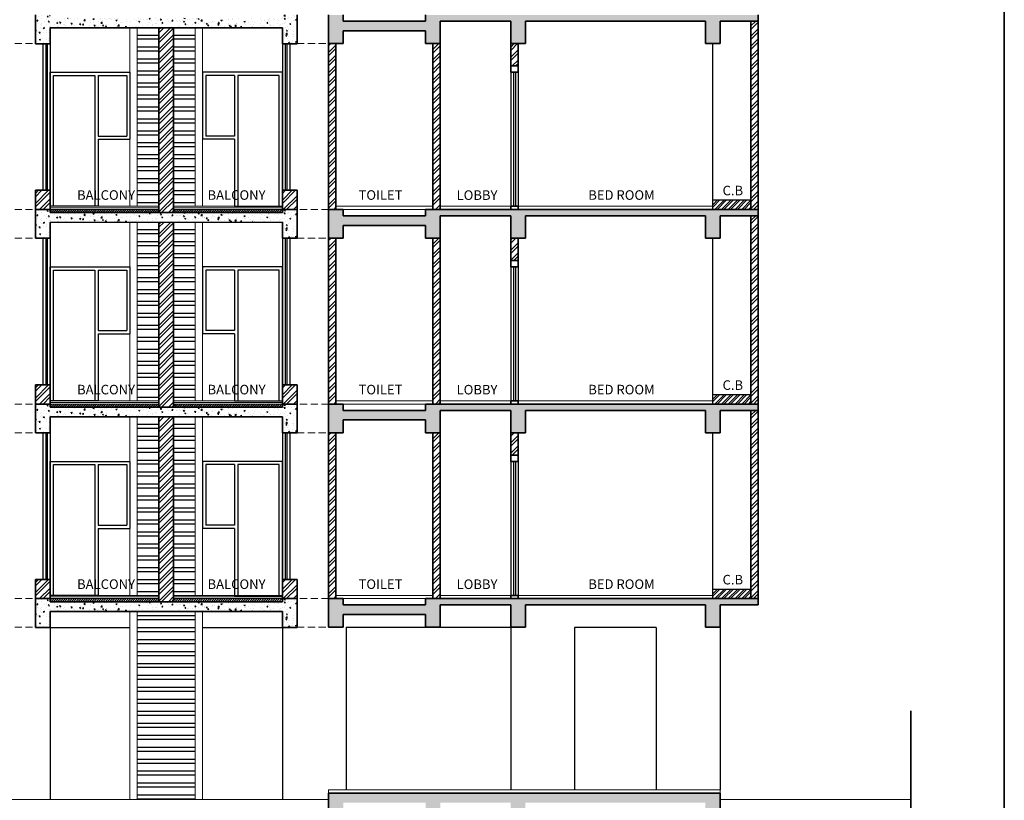
# Model space of a CAD drawing. Extents: x 2169506 to 2739449, y -733801 to -445873.
# Drawn here: x 2724016 to 2739449, y -586522 to -574285 of the extents above; entities that cross this region are included whole.
import ezdxf

# ---------------------------------------------------------------- set-up
doc = ezdxf.new("R2010")
doc.units = 0
doc.header["$LTSCALE"] = 450
doc.header["$MEASUREMENT"] = 0
doc.linetypes.add('DASHED', pattern=[0.75, 0.5, -0.25])
for name, color, linetype in [('BAL', 7, 'CONTINUOUS'), ('DOOR', 42, 'CONTINUOUS'), ('HATCH', 9, 'CONTINUOUS'), ('TEXT', 3, 'CONTINUOUS'), ('WIN', 140, 'CONTINUOUS')]:
    doc.layers.add(name, color=color, linetype=linetype)
for name, color, linetype, lineweight in [('ele 18', 11, 'CONTINUOUS', 18), ('ele 25', 132, 'CONTINUOUS', 25), ('flooring', 40, 'CONTINUOUS', 20), ('WALL', 1, 'CONTINUOUS', 35)]:
    doc.layers.add(name, color=color, linetype=linetype, lineweight=lineweight)
doc.styles.add('d', font='GOTHIC.TTF')
pattern_1 = [(50, (-42388.85, -36600), (179.315046, -15.688034), [18.75, -206.25]), (355, (-42388.85, -36600), (-34.687833, 188.048033), [15, -165]), (100.4514, (-42373.9, -36601.3), (144.627345, 172.359886), [15.935047, -175.285528]), (46.1842, (-42388.85, -36550), (266.810262, -41.379754), [28.125, -309.375]), (96.6356, (-42366.6, -36553.45), (233.665676, 243.529468), [23.902572, -262.92825]), (351.1842, (-42388.85, -36550), (233.665486, 243.52965), [22.5, -247.5]), (21, (-42363.85, -36562.5), (149.226763, -100.654723), [18.75, -206.25]), (326, (-42363.85, -36562.5), (60.828833, 181.287511), [15, -165]), (71.4514, (-42351.41, -36570.89), (210.055657, 80.632624), [15.935047, -175.285528]), (37.5, (-42388.846, -36600), (3.0399638, 83.2234635), [0, -163, 0, -167.5, 0, -165.625]), (7.5, (-42388.85, -36600), (65.7673844, 98.602928), [0, -95.5, 0, -159.25, 0, -63.125]), (327.5, (-42444.596, -36600), (133.455609, -5.638718), [0, -62.5, 0, -195, 0, -258.75]), (317.5, (-42469.6, -36600), (145.7965423, 25.0262456), [0, -81.25, 0, -129.5, 0, -183.75])]
pattern_2 = [(50, (-42388.85, -39650), (179.315046, -15.688034), [18.75, -206.25]), (355, (-42388.85, -39650), (-34.687833, 188.048033), [15, -165]), (100.4514, (-42373.9, -39651.3), (144.627345, 172.359886), [15.935047, -175.285528]), (46.1842, (-42388.85, -39600), (266.810262, -41.379754), [28.125, -309.375]), (96.6356, (-42366.6, -39603.45), (233.665676, 243.529468), [23.902572, -262.92825]), (351.1842, (-42388.85, -39600), (233.665486, 243.52965), [22.5, -247.5]), (21, (-42363.85, -39612.5), (149.226763, -100.654723), [18.75, -206.25]), (326, (-42363.85, -39612.5), (60.828833, 181.287511), [15, -165]), (71.4514, (-42351.41, -39620.89), (210.055657, 80.632624), [15.935047, -175.285528]), (37.5, (-42388.846, -39650), (3.0399638, 83.2234635), [0, -163, 0, -167.5, 0, -165.625]), (7.5, (-42388.85, -39650), (65.7673844, 98.602928), [0, -95.5, 0, -159.25, 0, -63.125]), (327.5, (-42444.596, -39650), (133.455609, -5.638718), [0, -62.5, 0, -195, 0, -258.75]), (317.5, (-42469.6, -39650), (145.7965423, 25.0262456), [0, -81.25, 0, -129.5, 0, -183.75])]
pattern_3 = [(45, (-42388.85, -39650), (-79.549513, 79.549513), []), (45, (-42335.81, -39650), (-79.549513, 79.549513), [])]
pattern_4 = [(45, (-42388.85, -100), (-79.549513, 79.549513), []), (45, (-42335.81, -100), (-79.549513, 79.549513), [])]
pattern_5 = [(50, (-42388.85, -42700), (179.315046, -15.688034), [18.75, -206.25]), (355, (-42388.85, -42700), (-34.687833, 188.048033), [15, -165]), (100.4514, (-42373.9, -42701.3), (144.627345, 172.359886), [15.935047, -175.285528]), (46.1842, (-42388.85, -42650), (266.810262, -41.379754), [28.125, -309.375]), (96.6356, (-42366.6, -42653.45), (233.665676, 243.529468), [23.902572, -262.92825]), (351.1842, (-42388.85, -42650), (233.665486, 243.52965), [22.5, -247.5]), (21, (-42363.85, -42662.5), (149.226763, -100.654723), [18.75, -206.25]), (326, (-42363.85, -42662.5), (60.828833, 181.287511), [15, -165]), (71.4514, (-42351.41, -42670.89), (210.055657, 80.632624), [15.935047, -175.285528]), (37.5, (-42388.846, -42700), (3.0399638, 83.2234635), [0, -163, 0, -167.5, 0, -165.625]), (7.5, (-42388.85, -42700), (65.7673844, 98.602928), [0, -95.5, 0, -159.25, 0, -63.125]), (327.5, (-42444.596, -42700), (133.455609, -5.638718), [0, -62.5, 0, -195, 0, -258.75]), (317.5, (-42469.6, -42700), (145.7965423, 25.0262456), [0, -81.25, 0, -129.5, 0, -183.75])]
pattern_6 = [(45, (-42388.85, -42700), (-79.549513, 79.549513), []), (45, (-42335.81, -42700), (-79.549513, 79.549513), [])]
pattern_7 = [(45, (-42388.85, -45750), (-79.549513, 79.549513), []), (45, (-42335.81, -45750), (-79.549513, 79.549513), [])]
pattern_8 = [(50, (-42388.85, -45750), (179.315046, -15.688034), [18.75, -206.25]), (355, (-42388.85, -45750), (-34.687833, 188.048033), [15, -165]), (100.4514, (-42373.9, -45751.3), (144.627345, 172.359886), [15.935047, -175.285528]), (46.1842, (-42388.85, -45700), (266.810262, -41.379754), [28.125, -309.375]), (96.6356, (-42366.6, -45703.45), (233.665676, 243.529468), [23.902572, -262.92825]), (351.1842, (-42388.85, -45700), (233.665486, 243.52965), [22.5, -247.5]), (21, (-42363.85, -45712.5), (149.226763, -100.654723), [18.75, -206.25]), (326, (-42363.85, -45712.5), (60.828833, 181.287511), [15, -165]), (71.4514, (-42351.41, -45720.89), (210.055657, 80.632624), [15.935047, -175.285528]), (37.5, (-42388.846, -45750), (3.0399638, 83.2234635), [0, -163, 0, -167.5, 0, -165.625]), (7.5, (-42388.85, -45750), (65.7673844, 98.602928), [0, -95.5, 0, -159.25, 0, -63.125]), (327.5, (-42444.596, -45750), (133.455609, -5.638718), [0, -62.5, 0, -195, 0, -258.75]), (317.5, (-42469.6, -45750), (145.7965423, 25.0262456), [0, -81.25, 0, -129.5, 0, -183.75])]
pattern_9 = [(45, (-42388.85, -45750), (-79.549513, 79.549513), []), (45, (-42335.81, -45750), (-79.549513, 79.549513), [])]

msp = doc.modelspace()

# ---------------------------------------------------------------- hatches: boundary and pattern name
at = {"layer": 'HATCH'}
h = msp.add_hatch(dxfattribs=at)
h.set_pattern_fill('AR-CONC', color=256, scale=25, style=0)
h.set_pattern_definition(pattern_1)
h.paths.add_polyline_path([(2728133.67, -574411.35), (2728133.67, -574661.87), (2728363.67, -574661.87), (2728363.67, -574209.68), (2728133.67, -574209.68), (2728133.67, -574259.68), (2724493.67, -574259.68), (2724493.67, -574209.68), (2724263.67, -574209.68), (2724263.67, -574661.87), (2724493.67, -574661.87), (2724493.68, -574411.87)])
h = msp.add_hatch(dxfattribs=at)
h.set_pattern_fill('AR-CONC', color=256, scale=25, style=0)
h.set_pattern_definition(pattern_1)
h.paths.add_polyline_path([(2729088.67, -574309.68), (2729088.67, -574209.68), (2728858.67, -574209.68), (2728858.67, -574659.68), (2729088.67, -574659.68), (2729088.67, -574459.68), (2730378.67, -574459.68), (2730378.67, -574659.68), (2730608.67, -574659.68), (2730608.67, -574309.68), (2731713.67, -574309.68), (2731713.67, -574659.68), (2731943.67, -574659.68), (2731943.67, -574309.68), (2734763.67, -574309.68), (2734763.67, -574659.68), (2734993.67, -574659.68), (2734993.67, -574309.68), (2735593.67, -574309.68), (2735593.67, -574209.68), (2730378.67, -574209.68), (2730378.67, -574309.68)])
h = msp.add_hatch(dxfattribs=at)
h.set_pattern_fill('ANSI32', color=256, scale=500, angle=135, style=0)
h.set_pattern_definition([(180, (-42388.85, -39650), (-3e-14, -187.5), []), (180, (-42451.35, -39587.5), (-3e-14, -187.5), [])])
h.paths.add_polyline_path([(2726198.67, -574411.63), (2725858.67, -574411.68), (2725858.67, -577209.68), (2726198.67, -577209.68)])
h.paths.add_polyline_path([(2726768.67, -574411.55), (2726428.67, -574411.59), (2726428.67, -577209.68), (2726768.67, -577209.68)])
h.paths.add_polyline_path([(2724875.76, -577151.74), (2725954.77, -577151.74), (2725954.77, -576915.42), (2724875.76, -576915.42)], flags=9)
h = msp.add_hatch(dxfattribs=at)
h.set_pattern_fill('ANSI32', color=256, scale=300, style=0)
h.set_pattern_definition(pattern_3)
h.paths.add_polyline_path([(2726428.67, -574411.59), (2726198.67, -574411.63), (2726198.67, -577309.68), (2726428.67, -577309.68)])
h = msp.add_hatch(dxfattribs=at)
h.set_pattern_fill('ANSI32', color=256, scale=300, style=0)
h.set_pattern_definition(pattern_3)
h.paths.add_polyline_path([(2735593.67, -574309.68), (2735478.67, -574309.68), (2735478.67, -577259.68), (2735593.67, -577259.68)])
h = msp.add_hatch(dxfattribs=at)
h.set_pattern_fill('ANSI32', color=256, scale=300, style=0)
h.set_pattern_definition(pattern_3)
h.paths.add_polyline_path([(2728973.67, -574659.68), (2728858.67, -574659.68), (2728858.67, -577259.68), (2728973.67, -577259.68)])
h = msp.add_hatch(dxfattribs=at)
h.set_pattern_fill('ANSI32', color=256, scale=300, style=0)
h.set_pattern_definition(pattern_3)
h.paths.add_polyline_path([(2730608.67, -574659.68), (2730493.67, -574659.68), (2730493.67, -577259.68), (2730608.67, -577259.68)])
h = msp.add_hatch(dxfattribs=at)
h.set_pattern_fill('ANSI32', color=256, scale=300, style=0)
h.set_pattern_definition(pattern_4)
h.paths.add_polyline_path([(2731828.67, -574659.68), (2731713.67, -574659.68), (2731713.67, -575009.68), (2731828.67, -575009.68)])
h = msp.add_hatch(dxfattribs=at)
h.set_pattern_fill('ANSI32', color=256, scale=300, style=0)
h.set_pattern_definition(pattern_3)
h.paths.add_polyline_path([(2724493.67, -576959.68), (2724263.67, -576959.68), (2724263.67, -577259.68), (2724493.67, -577259.68)])
h = msp.add_hatch(dxfattribs=at)
h.set_pattern_fill('ANSI32', color=256, scale=300, style=0)
h.set_pattern_definition(pattern_3)
h.paths.add_polyline_path([(2728133.67, -576959.68), (2728133.67, -577259.68), (2728363.67, -577259.68), (2728363.67, -576959.68)])
h = msp.add_hatch(dxfattribs=at)
h.set_pattern_fill('ANSI32', color=256, scale=200, style=0)
h.set_pattern_definition([(45, (-42388.846, -48800), (-53.0330086, 53.0330086), []), (45, (-42353.49, -48800), (-53.0330086, 53.0330086), [])])
h.paths.add_polyline_path([(2735478.67, -577109.68), (2734878.67, -577109.68), (2734878.67, -577209.68), (2735478.67, -577209.68)])
h.paths.add_polyline_path([(2735478.67, -577209.68), (2734878.67, -577209.68), (2734878.67, -577259.68), (2735478.67, -577259.68)])
h = msp.add_hatch(dxfattribs=at)
h.set_pattern_fill('AR-CONC', color=256, scale=25, style=0)
h.set_pattern_definition(pattern_2)
h.paths.add_polyline_path([(2728133.67, -577461.35), (2728133.67, -577711.87), (2728363.67, -577711.87), (2728363.67, -577259.68), (2728133.67, -577259.68), (2728133.67, -577309.68), (2724493.67, -577309.68), (2724493.67, -577259.68), (2724263.67, -577259.68), (2724263.67, -577711.87), (2724493.67, -577711.87), (2724493.68, -577461.87)])
h = msp.add_hatch(dxfattribs=at)
h.set_pattern_fill('ANSI31', color=256, scale=200, style=0)
h.set_pattern_definition([(45, (-42388.846, -51950), (-17.67766953, 17.67766953), [])])
h.paths.add_polyline_path([(2728133.67, -577259.68), (2726428.67, -577259.68), (2726428.67, -577309.68), (2728133.67, -577309.68)])
h.paths.add_polyline_path([(2726198.67, -577259.68), (2724493.67, -577259.68), (2724493.67, -577309.68), (2726198.67, -577309.68)])
h = msp.add_hatch(dxfattribs=at)
h.set_pattern_fill('AR-CONC', color=256, scale=25, style=0)
h.set_pattern_definition(pattern_2)
h.paths.add_polyline_path([(2729088.67, -577359.68), (2729088.67, -577259.68), (2728858.67, -577259.68), (2728858.67, -577709.68), (2729088.67, -577709.68), (2729088.67, -577509.68), (2730378.67, -577509.68), (2730378.67, -577709.68), (2730608.67, -577709.68), (2730608.67, -577359.68), (2731713.67, -577359.68), (2731713.67, -577709.68), (2731943.67, -577709.68), (2731943.67, -577359.68), (2734763.67, -577359.68), (2734763.67, -577709.68), (2734993.67, -577709.68), (2734993.67, -577359.68), (2735593.67, -577359.68), (2735593.67, -577259.68), (2730378.67, -577259.68), (2730378.67, -577359.68)])
h = msp.add_hatch(dxfattribs=at)
h.set_pattern_fill('ANSI32', color=256, scale=500, angle=135, style=0)
h.set_pattern_definition([(180, (-42388.85, -42700), (-3e-14, -187.5), []), (180, (-42451.35, -42637.5), (-3e-14, -187.5), [])])
h.paths.add_polyline_path([(2726198.67, -577461.63), (2725858.67, -577461.68), (2725858.67, -580259.68), (2726198.67, -580259.68)])
h.paths.add_polyline_path([(2726768.67, -577461.55), (2726428.67, -577461.59), (2726428.67, -580259.68), (2726768.67, -580259.68)])
h.paths.add_polyline_path([(2724875.76, -580201.74), (2725954.77, -580201.74), (2725954.77, -579965.42), (2724875.76, -579965.42)], flags=9)
h = msp.add_hatch(dxfattribs=at)
h.set_pattern_fill('ANSI32', color=256, scale=300, style=0)
h.set_pattern_definition(pattern_6)
h.paths.add_polyline_path([(2726428.67, -577461.59), (2726198.67, -577461.63), (2726198.67, -580359.68), (2726428.67, -580359.68)])
h = msp.add_hatch(dxfattribs=at)
h.set_pattern_fill('ANSI32', color=256, scale=300, style=0)
h.set_pattern_definition(pattern_6)
h.paths.add_polyline_path([(2735593.67, -577359.68), (2735478.67, -577359.68), (2735478.67, -580309.68), (2735593.67, -580309.68)])
h = msp.add_hatch(dxfattribs=at)
h.set_pattern_fill('ANSI32', color=256, scale=300, style=0)
h.set_pattern_definition(pattern_6)
h.paths.add_polyline_path([(2728973.67, -577709.68), (2728858.67, -577709.68), (2728858.67, -580309.68), (2728973.67, -580309.68)])
h = msp.add_hatch(dxfattribs=at)
h.set_pattern_fill('ANSI32', color=256, scale=300, style=0)
h.set_pattern_definition(pattern_6)
h.paths.add_polyline_path([(2730608.67, -577709.68), (2730493.67, -577709.68), (2730493.67, -580309.68), (2730608.67, -580309.68)])
h = msp.add_hatch(dxfattribs=at)
h.set_pattern_fill('ANSI32', color=256, scale=300, style=0)
h.set_pattern_definition(pattern_4)
h.paths.add_polyline_path([(2731828.67, -577709.68), (2731713.67, -577709.68), (2731713.67, -578059.68), (2731828.67, -578059.68)])
h = msp.add_hatch(dxfattribs=at)
h.set_pattern_fill('ANSI32', color=256, scale=300, style=0)
h.set_pattern_definition(pattern_6)
h.paths.add_polyline_path([(2724493.67, -580009.68), (2724263.67, -580009.68), (2724263.67, -580309.68), (2724493.67, -580309.68)])
h = msp.add_hatch(dxfattribs=at)
h.set_pattern_fill('ANSI32', color=256, scale=300, style=0)
h.set_pattern_definition(pattern_6)
h.paths.add_polyline_path([(2728133.67, -580009.68), (2728133.67, -580309.68), (2728363.67, -580309.68), (2728363.67, -580009.68)])
h = msp.add_hatch(dxfattribs=at)
h.set_pattern_fill('ANSI32', color=256, scale=200, style=0)
h.set_pattern_definition([(45, (-42388.846, -51850), (-53.0330086, 53.0330086), []), (45, (-42353.49, -51850), (-53.0330086, 53.0330086), [])])
h.paths.add_polyline_path([(2735478.67, -580159.68), (2734878.67, -580159.68), (2734878.67, -580259.68), (2735478.67, -580259.68)])
h.paths.add_polyline_path([(2735478.67, -580259.68), (2734878.67, -580259.68), (2734878.67, -580309.68), (2735478.67, -580309.68)])
h = msp.add_hatch(dxfattribs=at)
h.set_pattern_fill('AR-CONC', color=256, scale=25, style=0)
h.set_pattern_definition(pattern_5)
h.paths.add_polyline_path([(2728133.67, -580511.35), (2728133.67, -580761.87), (2728363.67, -580761.87), (2728363.67, -580309.68), (2728133.67, -580309.68), (2728133.67, -580359.68), (2724493.67, -580359.68), (2724493.67, -580309.68), (2724263.67, -580309.68), (2724263.67, -580761.87), (2724493.67, -580761.87), (2724493.68, -580511.87)])
h = msp.add_hatch(dxfattribs=at)
h.set_pattern_fill('ANSI31', color=256, scale=200, style=0)
h.set_pattern_definition([(45, (-42388.846, -55000), (-17.67766953, 17.67766953), [])])
h.paths.add_polyline_path([(2728133.67, -580309.68), (2726428.67, -580309.68), (2726428.67, -580359.68), (2728133.67, -580359.68)])
h.paths.add_polyline_path([(2726198.67, -580309.68), (2724493.67, -580309.68), (2724493.67, -580359.68), (2726198.67, -580359.68)])
h = msp.add_hatch(dxfattribs=at)
h.set_pattern_fill('AR-CONC', color=256, scale=25, style=0)
h.set_pattern_definition(pattern_5)
h.paths.add_polyline_path([(2729088.67, -580409.68), (2729088.67, -580309.68), (2728858.67, -580309.68), (2728858.67, -580759.68), (2729088.67, -580759.68), (2729088.67, -580559.68), (2730378.67, -580559.68), (2730378.67, -580759.68), (2730608.67, -580759.68), (2730608.67, -580409.68), (2731713.67, -580409.68), (2731713.67, -580759.68), (2731943.67, -580759.68), (2731943.67, -580409.68), (2734763.67, -580409.68), (2734763.67, -580759.68), (2734993.67, -580759.68), (2734993.67, -580409.68), (2735593.67, -580409.68), (2735593.67, -580309.68), (2730378.67, -580309.68), (2730378.67, -580409.68)])
h = msp.add_hatch(dxfattribs=at)
h.set_pattern_fill('ANSI32', color=256, scale=300, style=0)
h.set_pattern_definition(pattern_7)
h.paths.add_polyline_path([(2735593.67, -580409.68), (2735478.67, -580409.68), (2735478.67, -583359.68), (2735593.67, -583359.68)])
h = msp.add_hatch(dxfattribs=at)
h.set_pattern_fill('ANSI32', color=256, scale=500, angle=135, style=0)
h.set_pattern_definition([(180, (-42388.85, -45750), (-3e-14, -187.5), []), (180, (-42451.35, -45687.5), (-3e-14, -187.5), [])])
h.paths.add_polyline_path([(2726198.67, -580511.63), (2725858.67, -580511.68), (2725858.67, -583309.68), (2726198.67, -583309.68)])
h.paths.add_polyline_path([(2726768.67, -580511.55), (2726428.67, -580511.59), (2726428.67, -583309.68), (2726768.67, -583309.68)])
h.paths.add_polyline_path([(2724875.76, -583251.74), (2725954.77, -583251.74), (2725954.77, -583015.42), (2724875.76, -583015.42)], flags=9)
h = msp.add_hatch(dxfattribs=at)
h.set_pattern_fill('ANSI32', color=256, scale=300, style=0)
h.set_pattern_definition(pattern_7)
h.paths.add_polyline_path([(2726428.67, -580511.59), (2726198.67, -580511.63), (2726198.67, -583409.68), (2726428.67, -583409.68)])
h = msp.add_hatch(dxfattribs=at)
h.set_pattern_fill('ANSI32', color=256, scale=300, style=0)
h.set_pattern_definition(pattern_7)
h.paths.add_polyline_path([(2728973.67, -580759.68), (2728858.67, -580759.68), (2728858.67, -583359.68), (2728973.67, -583359.68)])
h = msp.add_hatch(dxfattribs=at)
h.set_pattern_fill('ANSI32', color=256, scale=300, style=0)
h.set_pattern_definition(pattern_7)
h.paths.add_polyline_path([(2730608.67, -580759.68), (2730493.67, -580759.68), (2730493.67, -583359.68), (2730608.67, -583359.68)])
h = msp.add_hatch(dxfattribs=at)
h.set_pattern_fill('ANSI32', color=256, scale=300, style=0)
h.set_pattern_definition(pattern_4)
h.paths.add_polyline_path([(2731828.67, -580759.68), (2731713.67, -580759.68), (2731713.67, -581109.68), (2731828.67, -581109.68)])
h = msp.add_hatch(dxfattribs=at)
h.set_pattern_fill('ANSI32', color=256, scale=300, style=0)
h.set_pattern_definition(pattern_9)
h.paths.add_polyline_path([(2724493.67, -583059.68), (2724263.67, -583059.68), (2724263.67, -583359.68), (2724493.67, -583359.68)])
h = msp.add_hatch(dxfattribs=at)
h.set_pattern_fill('ANSI32', color=256, scale=300, style=0)
h.set_pattern_definition(pattern_9)
h.paths.add_polyline_path([(2728133.67, -583059.68), (2728133.67, -583359.68), (2728363.67, -583359.68), (2728363.67, -583059.68)])
h = msp.add_hatch(dxfattribs=at)
h.set_pattern_fill('ANSI32', color=256, scale=200, style=0)
h.set_pattern_definition([(45, (-42388.846, -54900), (-53.0330086, 53.0330086), []), (45, (-42353.49, -54900), (-53.0330086, 53.0330086), [])])
h.paths.add_polyline_path([(2735478.67, -583209.68), (2734878.67, -583209.68), (2734878.67, -583309.68), (2735478.67, -583309.68)])
h.paths.add_polyline_path([(2735478.67, -583309.68), (2734878.67, -583309.68), (2734878.67, -583359.68), (2735478.67, -583359.68)])
h = msp.add_hatch(dxfattribs=at)
h.set_pattern_fill('AR-CONC', color=256, scale=25, style=0)
h.set_pattern_definition(pattern_8)
h.paths.add_polyline_path([(2728133.67, -583561.35), (2728133.67, -583811.87), (2728363.67, -583811.87), (2728363.67, -583359.68), (2728133.67, -583359.68), (2728133.67, -583409.68), (2724493.67, -583409.68), (2724493.67, -583359.68), (2724263.67, -583359.68), (2724263.67, -583811.87), (2724493.67, -583811.87), (2724493.68, -583561.87)])
h = msp.add_hatch(dxfattribs=at)
h.set_pattern_fill('ANSI31', color=256, scale=200, style=0)
h.set_pattern_definition([(45, (-42388.846, -58050), (-17.67766953, 17.67766953), [])])
h.paths.add_polyline_path([(2728133.67, -583359.68), (2726428.67, -583359.68), (2726428.67, -583409.68), (2728133.67, -583409.68)])
h.paths.add_polyline_path([(2726198.67, -583359.68), (2724493.67, -583359.68), (2724493.67, -583409.68), (2726198.67, -583409.68)])
h = msp.add_hatch(dxfattribs=at)
h.set_pattern_fill('AR-CONC', color=256, scale=25, style=0)
h.set_pattern_definition(pattern_8)
h.paths.add_polyline_path([(2729088.67, -583459.68), (2729088.67, -583359.68), (2728858.67, -583359.68), (2728858.67, -583809.68), (2729088.67, -583809.68), (2729088.67, -583609.68), (2730378.67, -583609.68), (2730378.67, -583809.68), (2730608.67, -583809.68), (2730608.67, -583459.68), (2731713.67, -583459.68), (2731713.67, -583809.68), (2731943.67, -583809.68), (2731943.67, -583459.68), (2734763.67, -583459.68), (2734763.67, -583809.68), (2734993.67, -583809.68), (2734993.67, -583459.68), (2735593.67, -583459.68), (2735593.67, -583359.68), (2730378.67, -583359.68), (2730378.67, -583459.68)])
h = msp.add_hatch(dxfattribs=at)
h.set_pattern_fill('ANSI32', color=256, scale=500, angle=135, style=0)
h.set_pattern_definition([(180, (-42388.85, 0), (-3e-14, -187.5), []), (180, (-42451.35, 62.5), (-3e-14, -187.5), [])])
h.paths.add_polyline_path([(2725858.67, -586359.68), (2725858.67, -586509.68), (2726768.67, -586509.68), (2726768.67, -586359.68)])
h.paths.add_polyline_path([(2726768.67, -583561.55), (2725858.67, -583561.68), (2725858.67, -586359.68), (2726768.67, -586359.68)])
h = msp.add_hatch(dxfattribs=at)
h.set_pattern_fill('AR-CONC', color=256, scale=25, style=0)
h.set_pattern_definition([(50, (-42388.85, 0), (179.315046, -15.688034), [18.75, -206.25]), (355, (-42388.85, 0), (-34.687833, 188.048033), [15, -165]), (100.4514, (-42373.9, -1.3), (144.627345, 172.359886), [15.935047, -175.285528]), (46.1842, (-42388.85, 50), (266.810262, -41.379754), [28.125, -309.375]), (96.6356, (-42366.6, 46.55), (233.665676, 243.529468), [23.902572, -262.92825]), (351.1842, (-42388.85, 50), (233.665486, 243.52965), [22.5, -247.5]), (21, (-42363.85, 37.5), (149.226763, -100.654723), [18.75, -206.25]), (326, (-42363.85, 37.5), (60.828833, 181.287511), [15, -165]), (71.4514, (-42351.41, 29.11), (210.055657, 80.632624), [15.935047, -175.285528]), (37.5, (-42388.846, 0), (3.0399638, 83.2234635), [0, -163, 0, -167.5, 0, -165.625]), (7.5, (-42388.85, 0), (65.7673844, 98.602928), [0, -95.5, 0, -159.25, 0, -63.125]), (327.5, (-42444.596, 0), (133.455609, -5.638718), [0, -62.5, 0, -195, 0, -258.75]), (317.5, (-42469.6, 0), (145.7965423, 25.0262456), [0, -81.25, 0, -129.5, 0, -183.75])])
h.paths.add_polyline_path([(2723768.67, -586409.68), (2723538.67, -586409.68), (2722248.67, -586409.68), (2722018.67, -586409.68), (2717633.67, -586409.68), (2717633.67, -586959.68), (2713620.72, -586959.68), (2713620.72, -587159.68), (2717863.67, -587159.68), (2717863.67, -586559.68), (2720683.67, -586559.68), (2720683.67, -586859.68), (2720913.67, -586859.68), (2720913.67, -586559.68), (2722018.67, -586559.68), (2722018.67, -586859.68), (2722248.67, -586859.68), (2722248.67, -586559.68), (2723538.67, -586559.68), (2723538.67, -587109.81), (2729088.67, -587109.81), (2729088.67, -586559.68), (2730378.67, -586559.68), (2730378.67, -586859.68), (2730608.67, -586859.68), (2730608.67, -586559.68), (2731713.67, -586559.68), (2731713.67, -586859.68), (2731943.67, -586859.68), (2731943.67, -586559.68), (2734763.67, -586559.68), (2734763.67, -587159.68), (2738333.62, -587159.68), (2738333.62, -586959.68), (2734993.67, -586959.68), (2734993.67, -586409.68), (2730378.67, -586409.68), (2729088.67, -586409.68), (2728858.67, -586409.68), (2728858.67, -586959.68), (2723768.67, -586959.68)])

# ---------------------------------------------------------------- linework, layer by layer
at = {"layer": 'BAL'}
for p, q in [((2724378.67, -574661.87), (2724378.67, -576959.68)), ((2724423.67, -574661.87), (2724423.67, -576959.68)), ((2724448.67, -574661.87), (2724448.67, -576959.68)), ((2724493.67, -574661.87), (2724493.67, -577259.68)), ((2728133.67, -574661.87), (2728133.67, -577259.68)), ((2728133.67, -574661.87), (2728133.67, -577259.68)), ((2728178.67, -574661.87), (2728178.67, -576959.68)), ((2728178.67, -574661.87), (2728178.67, -576959.68)), ((2728203.67, -574661.87), (2728203.67, -576959.68)), ((2728203.67, -574661.87), (2728203.67, -576959.68)), ((2728248.67, -574661.87), (2728248.67, -576959.68)), ((2728248.67, -574661.87), (2728248.67, -576959.68)), ((2734878.67, -577259.68), (2734878.67, -574659.68)), ((2734878.67, -577109.68), (2735478.67, -577109.68)), ((2724378.67, -577711.87), (2724378.67, -580009.68)), ((2724423.67, -577711.87), (2724423.67, -580009.68)), ((2724448.67, -577711.87), (2724448.67, -580009.68)), ((2724493.67, -577711.87), (2724493.67, -580309.68)), ((2728133.67, -577711.87), (2728133.67, -580309.68)), ((2728133.67, -577711.87), (2728133.67, -580309.68)), ((2728178.67, -577711.87), (2728178.67, -580009.68)), ((2728178.67, -577711.87), (2728178.67, -580009.68)), ((2728203.67, -577711.87), (2728203.67, -580009.68)), ((2728203.67, -577711.87), (2728203.67, -580009.68)), ((2728248.67, -577711.87), (2728248.67, -580009.68)), ((2728248.67, -577711.87), (2728248.67, -580009.68)), ((2734878.67, -580309.68), (2734878.67, -577709.68)), ((2734878.67, -580159.68), (2735478.67, -580159.68)), ((2724378.67, -580761.87), (2724378.67, -583059.68)), ((2724423.67, -580761.87), (2724423.67, -583059.68)), ((2724448.67, -580761.87), (2724448.67, -583059.68)), ((2724493.67, -580761.87), (2724493.67, -583359.68)), ((2728133.67, -580761.87), (2728133.67, -583359.68)), ((2728133.67, -580761.87), (2728133.67, -583359.68)), ((2728178.67, -580761.87), (2728178.67, -583059.68)), ((2728178.67, -580761.87), (2728178.67, -583059.68)), ((2728203.67, -580761.87), (2728203.67, -583059.68)), ((2728203.67, -580761.87), (2728203.67, -583059.68)), ((2728248.67, -580761.87), (2728248.67, -583059.68)), ((2728248.67, -580761.87), (2728248.67, -583059.68)), ((2734878.67, -583359.68), (2734878.67, -580759.68)), ((2734878.67, -583209.68), (2735478.67, -583209.68))]:
    msp.add_line(p, q, dxfattribs=at)
at = {"layer": 'DOOR'}
for p, q in [((2731713.67, -575109.68), (2731713.67, -577259.68)), ((2731755.99, -575109.68), (2731755.99, -577209.68)), ((2731786.35, -575109.68), (2731786.35, -577209.68)), ((2731828.67, -575109.68), (2731828.67, -577259.68)), ((2731713.67, -578159.68), (2731713.67, -580309.68)), ((2731755.99, -578159.68), (2731755.99, -580259.68)), ((2731786.35, -578159.68), (2731786.35, -580259.68)), ((2731828.67, -578159.68), (2731828.67, -580309.68)), ((2731713.67, -581209.68), (2731713.67, -583359.68)), ((2731755.99, -581209.68), (2731755.99, -583309.68)), ((2731786.35, -581209.68), (2731786.35, -583309.68)), ((2731828.67, -581209.68), (2731828.67, -583359.68))]:
    msp.add_line(p, q, dxfattribs=at)
at = {"layer": 'ele 18'}
for p, q in [((2725743.67, -574411.69), (2725743.67, -577209.68)), ((2725858.67, -574411.68), (2725858.67, -577209.68)), ((2726768.67, -574411.55), (2726768.67, -577209.68)), ((2726883.67, -574411.53), (2726883.67, -577209.68)), ((2725743.67, -577461.69), (2725743.67, -580259.68)), ((2725858.67, -577461.68), (2725858.67, -580259.68)), ((2726768.67, -577461.55), (2726768.67, -580259.68)), ((2726883.67, -577461.53), (2726883.67, -580259.68)), ((2725743.67, -580511.69), (2725743.67, -583309.68)), ((2725858.67, -580511.68), (2725858.67, -583309.68)), ((2726768.67, -580511.55), (2726768.67, -583309.68)), ((2726883.67, -580511.53), (2726883.67, -583309.68)), ((2725743.67, -583561.69), (2725743.67, -586509.68)), ((2725858.67, -583561.68), (2725858.67, -586509.68)), ((2726768.67, -583561.55), (2726768.67, -586509.68)), ((2726883.67, -583561.53), (2726883.67, -586509.68))]:
    msp.add_line(p, q, dxfattribs=at)
at = {"layer": 'ele 18', "linetype": 'DASHED', "ltscale": 0.5}
for p, q in [((2723768.67, -574659.68), (2724263.67, -574659.68)), ((2728363.67, -574659.68), (2728858.67, -574659.68)), ((2723768.67, -577259.68), (2724263.67, -577259.68)), ((2728858.67, -577259.68), (2728363.67, -577259.68)), ((2723768.67, -577709.68), (2724263.67, -577709.68)), ((2728363.67, -577709.68), (2728858.67, -577709.68)), ((2723768.67, -580309.68), (2724263.67, -580309.68)), ((2728858.67, -580309.68), (2728363.67, -580309.68)), ((2723768.67, -580759.68), (2724263.67, -580759.68)), ((2728363.67, -580759.68), (2728858.67, -580759.68)), ((2723768.67, -583359.68), (2724263.67, -583359.68)), ((2728858.67, -583359.68), (2728363.67, -583359.68)), ((2723768.67, -583809.68), (2724263.67, -583809.68)), ((2728363.67, -583809.68), (2728858.67, -583809.68))]:
    msp.add_line(p, q, dxfattribs=at)
at = {"layer": 'ele 25'}
for p, q in [((2734993.67, -583659.63), (2734993.67, -586359.68)), ((2724493.67, -583709.79), (2724493.67, -586509.68)), ((2724493.67, -583811.87), (2725743.67, -583811.87)), ((2726883.67, -583811.65), (2728133.67, -583811.87)), ((2728133.67, -583811.87), (2728133.67, -586509.68)), ((2729133.67, -583809.68), (2729133.67, -586359.68)), ((2729133.67, -583809.68), (2731713.67, -583809.68)), ((2731713.67, -583809.68), (2731713.67, -586359.68)), ((2732713.67, -583811.16), (2732713.67, -586359.68)), ((2733993.67, -583811.16), (2732713.67, -583811.16)), ((2733993.67, -583811.16), (2733993.67, -586359.68))]:
    msp.add_line(p, q, dxfattribs=at)
at = {"layer": 'flooring'}
for p, q in [((2724493.67, -577209.68), (2726198.67, -577209.68)), ((2724493.67, -577209.68), (2726198.67, -577209.68)), ((2724493.67, -577234.68), (2726198.67, -577234.68)), ((2724493.67, -577259.68), (2726198.67, -577259.68)), ((2726428.67, -577209.68), (2728147.6, -577209.68)), ((2726428.67, -577209.68), (2728147.6, -577209.68)), ((2726428.67, -577234.68), (2728147.6, -577234.68)), ((2726428.67, -577259.68), (2728147.6, -577259.68)), ((2728973.67, -577209.68), (2730493.67, -577209.68)), ((2729088.67, -577259.68), (2730378.67, -577259.68)), ((2730608.67, -577209.68), (2731713.67, -577209.68)), ((2731828.67, -577209.68), (2734878.67, -577209.68)), ((2724493.67, -580259.68), (2726198.67, -580259.68)), ((2724493.67, -580259.68), (2726198.67, -580259.68)), ((2726428.67, -580259.68), (2728147.6, -580259.68)), ((2726428.67, -580259.68), (2728147.6, -580259.68)), ((2728973.67, -580259.68), (2730493.67, -580259.68)), ((2730608.67, -580259.68), (2731713.67, -580259.68)), ((2731828.67, -580259.68), (2734878.67, -580259.68)), ((2724493.67, -580284.68), (2726198.67, -580284.68)), ((2724493.67, -580309.68), (2726198.67, -580309.68)), ((2726428.67, -580284.68), (2728147.6, -580284.68)), ((2726428.67, -580309.68), (2728147.6, -580309.68)), ((2729088.67, -580309.68), (2730378.67, -580309.68)), ((2724493.67, -583309.68), (2726198.67, -583309.68)), ((2724493.67, -583309.68), (2726198.67, -583309.68)), ((2724493.67, -583334.68), (2726198.67, -583334.68)), ((2724493.67, -583359.68), (2726198.67, -583359.68)), ((2726428.67, -583309.68), (2728147.6, -583309.68)), ((2726428.67, -583309.68), (2728147.6, -583309.68)), ((2726428.67, -583334.68), (2728147.6, -583334.68)), ((2726428.67, -583359.68), (2728147.6, -583359.68)), ((2728973.67, -583309.68), (2730493.67, -583309.68)), ((2729088.67, -583359.68), (2730378.67, -583359.68)), ((2730608.67, -583309.68), (2731713.67, -583309.68)), ((2731828.67, -583309.68), (2734878.67, -583309.68)), ((2728858.67, -586359.68), (2731713.67, -586359.68)), ((2728858.67, -586359.68), (2728858.67, -586409.68)), ((2731713.67, -586359.68), (2734993.67, -586359.68)), ((2734993.67, -586359.68), (2734993.67, -586409.68)), ((2723768.67, -586509.68), (2728858.67, -586509.68)), ((2734993.67, -586509.68), (2737984.62, -586509.68))]:
    msp.add_line(p, q, dxfattribs=at)
at = {"layer": 'WALL'}
for p, q in [((2724263.67, -574209.68), (2724263.67, -574661.87)), ((2728363.67, -574209.68), (2728363.67, -574661.87)), ((2728858.67, -574659.68), (2728858.67, -574209.68)), ((2729088.67, -574309.68), (2729088.67, -574209.68)), ((2730378.67, -574309.68), (2730378.67, -574209.68)), ((2735593.67, -574209.68), (2735593.67, -574309.68)), ((2724493.67, -574411.87), (2728133.67, -574411.35)), ((2724493.67, -574661.87), (2724493.68, -574411.87)), ((2726198.67, -577309.68), (2726198.67, -574411.63)), ((2726428.67, -577309.68), (2726428.67, -574411.59)), ((2728133.67, -574661.87), (2728133.67, -574411.35)), ((2730378.67, -574309.68), (2729088.67, -574309.68)), ((2730608.67, -574309.68), (2730608.67, -574659.68)), ((2730608.67, -574309.68), (2731713.67, -574309.68)), ((2731713.67, -574659.68), (2731713.67, -574309.68)), ((2731943.67, -574309.68), (2734763.67, -574309.68)), ((2731943.67, -574309.68), (2731943.67, -574659.68)), ((2734763.67, -574659.68), (2734763.67, -574309.68)), ((2734993.67, -574309.68), (2734993.67, -574659.68)), ((2734993.67, -574309.68), (2735593.67, -574309.68)), ((2735478.67, -577259.68), (2735478.67, -574309.68)), ((2735593.67, -577259.68), (2735593.67, -574309.68)), ((2730378.67, -574459.68), (2729088.67, -574459.68)), ((2729088.67, -574459.68), (2729088.67, -574659.68)), ((2730378.67, -574659.68), (2730378.67, -574459.68)), ((2724263.67, -574661.87), (2724493.67, -574661.87)), ((2728363.67, -574661.87), (2728133.67, -574661.87)), ((2729088.67, -574659.68), (2728858.67, -574659.68)), ((2728858.67, -577259.68), (2728858.67, -574659.68)), ((2728973.67, -577259.68), (2728973.67, -574659.68)), ((2730608.67, -574659.68), (2730378.67, -574659.68)), ((2730493.67, -577259.68), (2730493.67, -574659.68)), ((2730608.67, -577259.68), (2730608.67, -574659.68)), ((2731943.67, -574659.68), (2731713.67, -574659.68)), ((2731713.67, -574659.68), (2731713.67, -575109.68)), ((2731828.67, -575109.68), (2731828.67, -574659.68)), ((2734993.67, -574659.68), (2734763.67, -574659.68)), ((2731713.67, -575009.68), (2731828.67, -575009.68)), ((2731713.67, -575109.68), (2731828.67, -575109.68)), ((2724493.67, -576959.68), (2724263.67, -576959.68)), ((2724263.67, -576959.68), (2724263.67, -577259.68)), ((2724493.67, -577259.68), (2724493.67, -576959.68)), ((2728363.67, -576959.68), (2728133.67, -576959.68)), ((2728133.67, -577259.68), (2728133.67, -576959.68)), ((2728363.67, -576959.68), (2728363.67, -577259.68)), ((2724263.67, -577259.68), (2724493.67, -577259.68)), ((2724263.67, -577259.68), (2724263.67, -577711.87)), ((2724493.67, -577309.68), (2724493.67, -577259.68)), ((2724493.67, -577309.68), (2728133.67, -577309.68)), ((2728363.67, -577259.68), (2728133.67, -577259.68)), ((2728133.67, -577309.68), (2728133.67, -577259.68)), ((2728363.67, -577259.68), (2728363.67, -577711.87)), ((2729088.67, -577259.68), (2728858.67, -577259.68)), ((2728858.67, -577709.68), (2728858.67, -577259.68)), ((2729088.67, -577359.68), (2729088.67, -577259.68)), ((2730378.67, -577359.68), (2730378.67, -577259.68)), ((2735593.67, -577259.68), (2730378.67, -577259.68)), ((2731713.67, -577209.68), (2731713.67, -577259.68)), ((2731713.67, -577209.68), (2731828.67, -577209.68)), ((2731828.67, -577209.68), (2731828.67, -577259.68)), ((2735593.67, -577259.68), (2735593.67, -577359.68)), ((2724493.67, -577461.87), (2728133.67, -577461.35)), ((2724493.67, -577711.87), (2724493.68, -577461.87)), ((2726198.67, -580359.68), (2726198.67, -577461.63)), ((2726428.67, -580359.68), (2726428.67, -577461.59)), ((2728133.67, -577711.87), (2728133.67, -577461.35)), ((2730378.67, -577359.68), (2729088.67, -577359.68)), ((2730608.67, -577359.68), (2730608.67, -577709.68)), ((2730608.67, -577359.68), (2731713.67, -577359.68)), ((2731713.67, -577709.68), (2731713.67, -577359.68)), ((2731943.67, -577359.68), (2734763.67, -577359.68)), ((2731943.67, -577359.68), (2731943.67, -577709.68)), ((2734763.67, -577709.68), (2734763.67, -577359.68)), ((2734993.67, -577359.68), (2734993.67, -577709.68)), ((2734993.67, -577359.68), (2735593.67, -577359.68)), ((2735478.67, -580309.68), (2735478.67, -577359.68)), ((2735593.67, -580309.68), (2735593.67, -577359.68)), ((2730378.67, -577509.68), (2729088.67, -577509.68)), ((2729088.67, -577509.68), (2729088.67, -577709.68)), ((2730378.67, -577709.68), (2730378.67, -577509.68)), ((2724263.67, -577711.87), (2724493.67, -577711.87)), ((2728363.67, -577711.87), (2728133.67, -577711.87)), ((2729088.67, -577709.68), (2728858.67, -577709.68)), ((2728858.67, -580309.68), (2728858.67, -577709.68)), ((2728973.67, -580309.68), (2728973.67, -577709.68)), ((2730608.67, -577709.68), (2730378.67, -577709.68)), ((2730493.67, -580309.68), (2730493.67, -577709.68)), ((2730608.67, -580309.68), (2730608.67, -577709.68)), ((2731943.67, -577709.68), (2731713.67, -577709.68)), ((2731713.67, -577709.68), (2731713.67, -578159.68)), ((2731828.67, -578159.68), (2731828.67, -577709.68)), ((2734993.67, -577709.68), (2734763.67, -577709.68)), ((2731713.67, -578059.68), (2731828.67, -578059.68)), ((2731713.67, -578159.68), (2731828.67, -578159.68)), ((2724493.67, -580009.68), (2724263.67, -580009.68)), ((2724263.67, -580009.68), (2724263.67, -580309.68)), ((2724493.67, -580309.68), (2724493.67, -580009.68)), ((2728363.67, -580009.68), (2728133.67, -580009.68)), ((2728133.67, -580309.68), (2728133.67, -580009.68)), ((2728363.67, -580009.68), (2728363.67, -580309.68)), ((2731713.67, -580259.68), (2731713.67, -580309.68)), ((2731713.67, -580259.68), (2731828.67, -580259.68)), ((2731828.67, -580259.68), (2731828.67, -580309.68)), ((2724263.67, -580309.68), (2724493.67, -580309.68)), ((2724263.67, -580309.68), (2724263.67, -580761.87)), ((2724493.67, -580359.68), (2724493.67, -580309.68)), ((2724493.67, -580359.68), (2728133.67, -580359.68)), ((2728363.67, -580309.68), (2728133.67, -580309.68)), ((2728133.67, -580359.68), (2728133.67, -580309.68)), ((2728363.67, -580309.68), (2728363.67, -580761.87)), ((2729088.67, -580309.68), (2728858.67, -580309.68)), ((2728858.67, -580759.68), (2728858.67, -580309.68)), ((2729088.67, -580409.68), (2729088.67, -580309.68)), ((2730378.67, -580409.68), (2729088.67, -580409.68)), ((2730378.67, -580409.68), (2730378.67, -580309.68)), ((2735593.67, -580309.68), (2730378.67, -580309.68)), ((2730608.67, -580409.68), (2730608.67, -580759.68)), ((2730608.67, -580409.68), (2731713.67, -580409.68)), ((2731713.67, -580759.68), (2731713.67, -580409.68)), ((2731943.67, -580409.68), (2734763.67, -580409.68)), ((2731943.67, -580409.68), (2731943.67, -580759.68)), ((2734763.67, -580759.68), (2734763.67, -580409.68)), ((2734993.67, -580409.68), (2734993.67, -580759.68)), ((2734993.67, -580409.68), (2735593.67, -580409.68)), ((2735478.67, -583359.68), (2735478.67, -580409.68)), ((2735593.67, -580309.68), (2735593.67, -580409.68)), ((2735593.67, -583359.68), (2735593.67, -580409.68)), ((2724493.67, -580511.87), (2728133.67, -580511.35)), ((2724493.67, -580761.87), (2724493.68, -580511.87)), ((2726198.67, -583409.68), (2726198.67, -580511.63)), ((2726428.67, -583409.68), (2726428.67, -580511.59)), ((2728133.67, -580761.87), (2728133.67, -580511.35)), ((2730378.67, -580559.68), (2729088.67, -580559.68)), ((2729088.67, -580559.68), (2729088.67, -580759.68)), ((2730378.67, -580759.68), (2730378.67, -580559.68)), ((2724263.67, -580761.87), (2724493.67, -580761.87)), ((2728363.67, -580761.87), (2728133.67, -580761.87)), ((2729088.67, -580759.68), (2728858.67, -580759.68)), ((2728858.67, -583359.68), (2728858.67, -580759.68)), ((2728973.67, -583359.68), (2728973.67, -580759.68)), ((2730608.67, -580759.68), (2730378.67, -580759.68)), ((2730493.67, -583359.68), (2730493.67, -580759.68)), ((2730608.67, -583359.68), (2730608.67, -580759.68)), ((2731943.67, -580759.68), (2731713.67, -580759.68)), ((2731713.67, -580759.68), (2731713.67, -581209.68)), ((2731828.67, -581209.68), (2731828.67, -580759.68)), ((2734993.67, -580759.68), (2734763.67, -580759.68)), ((2731713.67, -581109.68), (2731828.67, -581109.68)), ((2731713.67, -581209.68), (2731828.67, -581209.68)), ((2724493.67, -583059.68), (2724263.67, -583059.68)), ((2724263.67, -583059.68), (2724263.67, -583359.68)), ((2724493.67, -583359.68), (2724493.67, -583059.68)), ((2728363.67, -583059.68), (2728133.67, -583059.68)), ((2728133.67, -583359.68), (2728133.67, -583059.68)), ((2728363.67, -583059.68), (2728363.67, -583359.68)), ((2724263.67, -583359.68), (2724493.67, -583359.68)), ((2724263.67, -583359.68), (2724263.67, -583811.87)), ((2724493.67, -583409.68), (2724493.67, -583359.68)), ((2728363.67, -583359.68), (2728133.67, -583359.68)), ((2728133.67, -583409.68), (2728133.67, -583359.68)), ((2728363.67, -583359.68), (2728363.67, -583811.87)), ((2729088.67, -583359.68), (2728858.67, -583359.68)), ((2728858.67, -583809.68), (2728858.67, -583359.68)), ((2729088.67, -583459.68), (2729088.67, -583359.68)), ((2730378.67, -583459.68), (2730378.67, -583359.68)), ((2735593.67, -583359.68), (2730378.67, -583359.68)), ((2731713.67, -583309.68), (2731713.67, -583359.68)), ((2731713.67, -583309.68), (2731828.67, -583309.68)), ((2731828.67, -583309.68), (2731828.67, -583359.68)), ((2735593.67, -583359.68), (2735593.67, -583459.68)), ((2724493.67, -583409.68), (2728133.67, -583409.68)), ((2730378.67, -583459.68), (2729088.67, -583459.68)), ((2730608.67, -583459.68), (2730608.67, -583809.68)), ((2730608.67, -583459.68), (2731713.67, -583459.68)), ((2731713.67, -583809.68), (2731713.67, -583459.68)), ((2731943.67, -583459.68), (2734763.67, -583459.68)), ((2731943.67, -583459.68), (2731943.67, -583809.68)), ((2734763.67, -583809.68), (2734763.67, -583459.68)), ((2734993.67, -583459.68), (2734993.67, -583809.68)), ((2734993.67, -583459.68), (2735593.67, -583459.68)), ((2724493.67, -583561.87), (2728133.67, -583561.35)), ((2724493.67, -583811.87), (2724493.68, -583561.87)), ((2728133.67, -583811.87), (2728133.67, -583561.35)), ((2730378.67, -583609.68), (2729088.67, -583609.68)), ((2729088.67, -583609.68), (2729088.67, -583809.68)), ((2730378.67, -583809.68), (2730378.67, -583609.68)), ((2724263.67, -583811.87), (2724493.67, -583811.87)), ((2728363.67, -583811.87), (2728133.67, -583811.87)), ((2729088.67, -583809.68), (2728858.67, -583809.68)), ((2730608.67, -583809.68), (2730378.67, -583809.68)), ((2731943.67, -583809.68), (2731713.67, -583809.68)), ((2734993.67, -583809.68), (2734763.67, -583809.68)), ((2737984.62, -585120.98), (2737984.62, -589926.23)), ((2729088.67, -586409.68), (2728858.67, -586409.68)), ((2728858.67, -586959.68), (2728858.67, -586409.68)), ((2730378.67, -586409.68), (2729088.67, -586409.68)), ((2729088.67, -586409.68), (2729088.67, -586409.68)), ((2730378.67, -586409.68), (2730378.67, -586409.68)), ((2734993.67, -586409.68), (2730378.67, -586409.68)), ((2734993.67, -586409.68), (2734993.67, -586959.68))]:
    msp.add_line(p, q, dxfattribs=at)
msp.add_lwpolyline([(2679449.15, -601617.27), (2739449.15, -601617.27), (2739449.15, -514420.27), (2679449.15, -514420.27)], close=True, dxfattribs=at)
at = {"layer": 'WIN'}
for p, q in [((2725243.67, -575109.68), (2725743.67, -575109.68)), ((2725243.67, -575159.68), (2725693.67, -575159.68)), ((2725693.67, -575159.68), (2725693.67, -576109.68)), ((2725743.67, -575109.68), (2725743.67, -576159.68)), ((2727383.67, -575109.68), (2726883.67, -575109.68)), ((2726883.67, -575109.68), (2726883.67, -576159.68)), ((2727383.67, -575159.68), (2726933.67, -575159.68)), ((2726933.67, -575159.68), (2726933.67, -576109.68)), ((2725243.67, -576109.68), (2725693.67, -576109.68)), ((2727383.67, -576109.68), (2726933.67, -576109.68)), ((2725243.67, -576159.68), (2725743.67, -576159.68)), ((2727383.67, -576159.68), (2726883.67, -576159.68)), ((2725243.67, -578159.68), (2725743.67, -578159.68)), ((2725243.67, -578209.68), (2725693.67, -578209.68)), ((2725693.67, -578209.68), (2725693.67, -579159.68)), ((2725743.67, -578159.68), (2725743.67, -579209.68)), ((2727383.67, -578159.68), (2726883.67, -578159.68)), ((2726883.67, -578159.68), (2726883.67, -579209.68)), ((2727383.67, -578209.68), (2726933.67, -578209.68)), ((2726933.67, -578209.68), (2726933.67, -579159.68)), ((2725243.67, -579159.68), (2725693.67, -579159.68)), ((2727383.67, -579159.68), (2726933.67, -579159.68)), ((2725243.67, -579209.68), (2725743.67, -579209.68)), ((2727383.67, -579209.68), (2726883.67, -579209.68)), ((2725243.67, -581209.68), (2725743.67, -581209.68)), ((2725243.67, -581259.68), (2725693.67, -581259.68)), ((2725693.67, -581259.68), (2725693.67, -582209.68)), ((2725743.67, -581209.68), (2725743.67, -582259.68)), ((2727383.67, -581209.68), (2726883.67, -581209.68)), ((2726883.67, -581209.68), (2726883.67, -582259.68)), ((2727383.67, -581259.68), (2726933.67, -581259.68)), ((2726933.67, -581259.68), (2726933.67, -582209.68)), ((2725243.67, -582209.68), (2725693.67, -582209.68)), ((2725243.67, -582259.68), (2725743.67, -582259.68)), ((2727383.67, -582259.68), (2726883.67, -582259.68)), ((2727383.67, -582209.68), (2726933.67, -582209.68))]:
    msp.add_line(p, q, dxfattribs=at)
for points in [[(2725243.67, -576159.68), (2725243.67, -577209.68), (2724493.67, -577209.68), (2724493.67, -575109.68), (2725243.67, -575109.68)], [(2725243.67, -575159.68), (2725243.67, -576109.68)], [(2727383.67, -576159.68), (2727383.67, -577209.68), (2728133.67, -577209.68), (2728133.67, -575109.68), (2727383.67, -575109.68)], [(2727383.67, -575159.68), (2727383.67, -576109.68)], [(2725243.67, -579209.68), (2725243.67, -580259.68), (2724493.67, -580259.68), (2724493.67, -578159.68), (2725243.67, -578159.68)], [(2725243.67, -578209.68), (2725243.67, -579159.68)], [(2727383.67, -579209.68), (2727383.67, -580259.68), (2728133.67, -580259.68), (2728133.67, -578159.68), (2727383.67, -578159.68)], [(2727383.67, -578209.68), (2727383.67, -579159.68)], [(2725243.67, -582259.68), (2725243.67, -583309.68), (2724493.67, -583309.68), (2724493.67, -581209.68), (2725243.67, -581209.68)], [(2725243.67, -581259.68), (2725243.67, -582209.68)], [(2727383.67, -582259.68), (2727383.67, -583309.68), (2728133.67, -583309.68), (2728133.67, -581209.68), (2727383.67, -581209.68)], [(2727383.67, -581259.68), (2727383.67, -582209.68)]]:
    msp.add_lwpolyline(points, dxfattribs=at)
for points in [[(2724543.67, -575159.68), (2725193.67, -575159.68), (2725193.67, -577209.68), (2724543.67, -577209.68)], [(2728083.67, -575159.68), (2727433.67, -575159.68), (2727433.67, -577209.68), (2728083.67, -577209.68)], [(2724543.67, -578209.68), (2725193.67, -578209.68), (2725193.67, -580259.68), (2724543.67, -580259.68)], [(2728083.67, -578209.68), (2727433.67, -578209.68), (2727433.67, -580259.68), (2728083.67, -580259.68)], [(2724543.67, -581259.68), (2725193.67, -581259.68), (2725193.67, -583309.68), (2724543.67, -583309.68)], [(2728083.67, -581259.68), (2727433.67, -581259.68), (2727433.67, -583309.68), (2728083.67, -583309.68)]]:
    msp.add_lwpolyline(points, close=True, dxfattribs=at)

# ---------------------------------------------------------------- texts
at = {"layer": 'TEXT', "style": 'd'}
for s, p in [('BALCONY', (2724915.14, -577108.58)), ('BALCONY', (2726960.65, -577108.58)), ('TOILET', (2729327.46, -577108.58)), ('LOBBY', (2730864.02, -577109.82)), ('BED ROOM', (2732928.3, -577108.58)), ('C.B', (2735033.06, -577038.1)), ('C.B', (2735033.06, -580088.1)), ('BALCONY', (2724915.14, -580158.58)), ('BALCONY', (2726960.65, -580158.58)), ('TOILET', (2729327.46, -580158.58)), ('LOBBY', (2730864.02, -580159.82)), ('BED ROOM', (2732928.3, -580158.58)), ('BALCONY', (2724915.14, -583208.58)), ('BALCONY', (2726960.65, -583208.58)), ('TOILET', (2729327.46, -583208.58)), ('LOBBY', (2730864.02, -583209.82)), ('BED ROOM', (2732928.3, -583208.58)), ('C.B', (2735033.06, -583138.1))]:
    msp.add_text(s, height=150, dxfattribs=at).set_placement(p)

doc.saveas('drawing.dxf')
